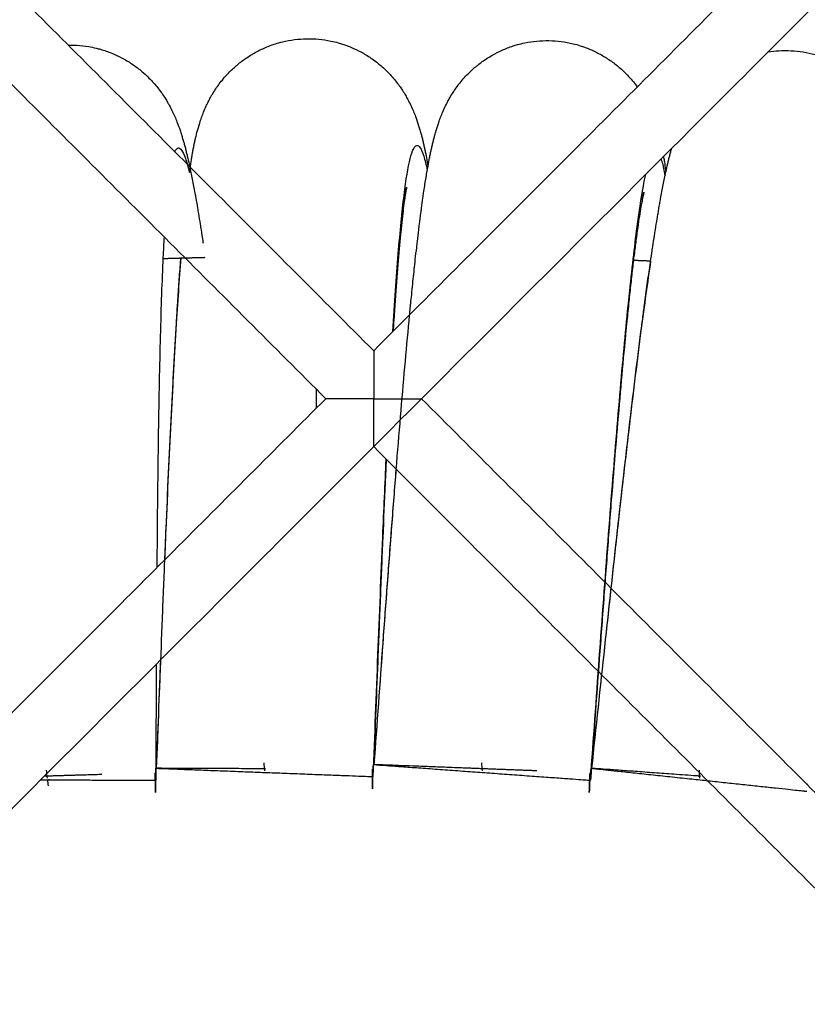
# Model space of a CAD drawing. Units: millimetres. Extents: x 70.99 to 79.29, y 16.99 to 23.64.
# Drawn here: x 76.14 to 76.2, y 20.33 to 20.4 of the extents above; entities that cross this region are included whole.
import ezdxf

# ---------------------------------------------------------------- set-up
doc = ezdxf.new("R2010")
doc.units = ezdxf.units.MM
doc.header["$LTSCALE"] = 100

# ---------------------------------------------------------------- blocks, each defined once
blk = doc.blocks.new('KATOPSI CU2')
at = {"lineweight": -3}
for points, degree in [([(80.239409, 18.937322), (80.191177, 18.88909), (80.142945, 18.840857)], 2), ([(80.242945, 18.933786), (80.148002, 18.838844), (80.05306, 18.743902)], 2), ([(80.050908, 18.932894), (80.096926, 18.886876), (80.142945, 18.840857)], 2), ([(80.047372, 18.929359), (80.093391, 18.88334), (80.139409, 18.837322)], 2), ([(80.142945, 18.840857), (80.142945, 18.840857), (80.142945, 18.840423), (80.142945, 18.839545), (80.142945, 18.838432), (80.142945, 18.837322)], 5), ([(80.139409, 18.837322), (80.094467, 18.792379), (80.049524, 18.747437)], 2), ([(80.142945, 18.837322), (80.141834, 18.837322), (80.140722, 18.837322), (80.139844, 18.837322), (80.13941, 18.837322), (80.139409, 18.837322)], 5), ([(80.142945, 18.833786), (80.142945, 18.833787), (80.142945, 18.834221), (80.142945, 18.835099), (80.142945, 18.836211), (80.142945, 18.837322)], 5), ([(80.142945, 18.837322), (80.144055, 18.837322), (80.145167, 18.837322), (80.146046, 18.837322), (80.14648, 18.837322), (80.14648, 18.837322)], 5), ([(80.14648, 18.837322), (80.192506, 18.791296), (80.238532, 18.74527)], 2), ([(80.142945, 18.833786), (80.188971, 18.78776), (80.234997, 18.741734)], 2), ([(80.126926, 18.810063), (80.127029, 18.81275), (80.127132, 18.815435), (80.127236, 18.818077)], 3), ([(80.126883, 18.809178), (80.126895, 18.812054), (80.126907, 18.814932), (80.126922, 18.817764)], 3), ([(80.126854, 18.80828), (80.126857, 18.808874), (80.12686, 18.809468), (80.126862, 18.810061)], 3), ([(80.134827, 18.810468), (80.134848, 18.810273), (80.134869, 18.810079), (80.134889, 18.809885)], 3), ([(80.142856, 18.808555), (80.142878, 18.809148), (80.142901, 18.809741), (80.142924, 18.810335)], 3), ([(80.142856, 18.808555), (80.142858, 18.809034), (80.14286, 18.809513), (80.142862, 18.809993)], 3), ([(80.142862, 18.809993), (80.14286, 18.809513), (80.142858, 18.809034), (80.142856, 18.808555)], 3), ([(80.150898, 18.81047), (80.150912, 18.810275), (80.150927, 18.810081), (80.150941, 18.809886)], 3), ([(80.158857, 18.808286), (80.1589, 18.808878), (80.158943, 18.80947), (80.158986, 18.810063)], 3), ([(80.118766, 18.809919), (80.118793, 18.809726), (80.11882, 18.809532), (80.118848, 18.809339)], 3), ([(80.126854, 18.80828), (80.12684, 18.808759), (80.126826, 18.809238), (80.126812, 18.809717)], 3), ([(80.126812, 18.809717), (80.126826, 18.809238), (80.12684, 18.808759), (80.126854, 18.80828)], 3), ([(80.158857, 18.808286), (80.158876, 18.808765), (80.158894, 18.809244), (80.158912, 18.809723)], 3), ([(80.158912, 18.809723), (80.158894, 18.809244), (80.158876, 18.808765), (80.158857, 18.808286)], 3), ([(80.16696, 18.809927), (80.166968, 18.809732), (80.166975, 18.809537), (80.166983, 18.809342)], 3), ([(80.118871, 18.809212), (80.118886, 18.809065), (80.118902, 18.808919), (80.118917, 18.808772)], 3), ([(80.174944, 18.808908), (80.174943, 18.808893), (80.174942, 18.808877), (80.174941, 18.808862)], 3)]:
    blk.add_open_spline(points, degree=degree, dxfattribs=at)
for points, knots in [([(80.129349, 18.854016), (80.129364, 18.854119), (80.129379, 18.854222), (80.129424, 18.854532), (80.129456, 18.854737), (80.129505, 18.855038), (80.129521, 18.855137), (80.129558, 18.855348), (80.129576, 18.855446), (80.129609, 18.855631), (80.129628, 18.855729), (80.129666, 18.855924), (80.129686, 18.856022), (80.129727, 18.856218), (80.129749, 18.856317), (80.129792, 18.856507), (80.129813, 18.856599), (80.129865, 18.856812), (80.129893, 18.856923), (80.12992, 18.857026), (80.129973, 18.857227), (80.130034, 18.857437), (80.130144, 18.857785), (80.130189, 18.857919), (80.130285, 18.858189), (80.130337, 18.858324), (80.130453, 18.858612), (80.130518, 18.858764), (80.130626, 18.858997), (80.130662, 18.859072), (80.130749, 18.859248), (80.130802, 18.85935), (80.130921, 18.859571), (80.130989, 18.85969), (80.131116, 18.8599), (80.131172, 18.85999), (80.131309, 18.8602), (80.131393, 18.860322), (80.131574, 18.860571), (80.131671, 18.860698), (80.131996, 18.861096), (80.132241, 18.861363), (80.132708, 18.861804), (80.132914, 18.861981), (80.133132, 18.86215), (80.133363, 18.862329), (80.133606, 18.862498), (80.134087, 18.862794), (80.134323, 18.862924), (80.134827, 18.86317), (80.135096, 18.863284), (80.135477, 18.863422), (80.135584, 18.863458), (80.135866, 18.863547), (80.136042, 18.863596), (80.136511, 18.863709), (80.136805, 18.863764), (80.137401, 18.86384), (80.137701, 18.863862), (80.138002, 18.863867)], [56.167065, 56.167065, 56.167065, 56.167065, 56.833918, 56.833918, 58.201655, 58.201655, 58.888169, 58.888169, 59.660288, 59.660288, 60.542171, 60.542171, 61.427583, 61.427583, 62.317359, 62.317359, 63.140128, 63.140128, 64.200839, 64.200839, 64.200839, 65.746889, 65.746889, 66.669156, 66.669156, 67.534219, 67.534219, 68.43574, 68.43574, 68.85029, 68.85029, 69.393667, 69.393667, 70.000561, 70.000561, 70.442178, 70.442178, 71.029809, 71.029809, 71.636252, 71.636252, 72.925584, 72.925584, 73.841431, 73.841431, 73.841431, 74.810577, 74.810577, 75.680088, 75.680088, 76.609889, 76.609889, 76.967567, 76.967567, 77.546776, 77.546776, 78.489706, 78.489706, 79.435709, 79.435709, 79.435709, 79.435709]), ([(80.138002, 18.863867), (80.138303, 18.863872), (80.138604, 18.863861), (80.139201, 18.863805), (80.139498, 18.86376), (80.13997, 18.863662), (80.140148, 18.863619), (80.140433, 18.86354), (80.140541, 18.863508), (80.140926, 18.863383), (80.141198, 18.863278), (80.141711, 18.86305), (80.141951, 18.862928), (80.142442, 18.862648), (80.14269, 18.862488), (80.142927, 18.862317), (80.143151, 18.862155), (80.143363, 18.861985), (80.143844, 18.86156), (80.144099, 18.861301), (80.144436, 18.860915), (80.144538, 18.860792), (80.144728, 18.860549), (80.144815, 18.86043), (80.14496, 18.860224), (80.145019, 18.860136), (80.145153, 18.859931), (80.145224, 18.859814), (80.145352, 18.859597), (80.145408, 18.859497), (80.145501, 18.859324), (80.145539, 18.85925), (80.145655, 18.859021), (80.145725, 18.858871), (80.145851, 18.858588), (80.145907, 18.858454), (80.146012, 18.858188), (80.146062, 18.858055), (80.146184, 18.857711), (80.146251, 18.857503), (80.146311, 18.857304), (80.146342, 18.857202), (80.146374, 18.857092), (80.146433, 18.856882), (80.146457, 18.85679), (80.146507, 18.856602), (80.146532, 18.856504), (80.146579, 18.856309), (80.146602, 18.856212), (80.146647, 18.856018), (80.146669, 18.85592), (80.146709, 18.855737), (80.14673, 18.855639), (80.146774, 18.85543), (80.146794, 18.855331), (80.146853, 18.855032), (80.146892, 18.854829), (80.146938, 18.854574), (80.146947, 18.854526), (80.146955, 18.854478)], [79.435709, 79.435709, 79.435709, 79.435709, 80.381712, 80.381712, 81.324642, 81.324642, 81.903851, 81.903851, 82.261529, 82.261529, 83.19133, 83.19133, 84.060841, 84.060841, 85.029988, 85.029988, 85.029988, 85.945835, 85.945835, 87.235166, 87.235166, 87.84161, 87.84161, 88.42924, 88.42924, 88.870858, 88.870858, 89.477752, 89.477752, 90.021129, 90.021129, 90.435678, 90.435678, 91.3372, 91.3372, 92.202262, 92.202262, 93.124529, 93.124529, 94.670579, 94.670579, 94.670579, 95.731167, 95.731167, 96.553871, 96.553871, 97.443599, 97.443599, 98.328976, 98.328976, 99.210835, 99.210835, 99.982937, 99.982937, 100.669445, 100.669445, 102.037268, 102.037268, 102.351153, 102.351153, 102.351153, 102.351153]), ([(80.142988, 18.810334), (80.143206, 18.813348), (80.143424, 18.816361), (80.143641, 18.819317), (80.14375, 18.820797), (80.143858, 18.822263), (80.144075, 18.825153), (80.144182, 18.826577), (80.14429, 18.827974), (80.144397, 18.829372), (80.144504, 18.830741), (80.144718, 18.833414), (80.144824, 18.834716), (80.144929, 18.835978), (80.145035, 18.837242), (80.14514, 18.838465), (80.145349, 18.840823), (80.145453, 18.841956), (80.145556, 18.84304), (80.145573, 18.843218), (80.145591, 18.84341), (80.145644, 18.843959), (80.145678, 18.844297), (80.145762, 18.845146), (80.145813, 18.84565), (80.145916, 18.846632), (80.145967, 18.84711), (80.146052, 18.847883), (80.146086, 18.848187), (80.146137, 18.848633), (80.146154, 18.84878), (80.146171, 18.848926), (80.146205, 18.849217), (80.146239, 18.849503), (80.14629, 18.849921), (80.146307, 18.850059), (80.146358, 18.850469), (80.146392, 18.850736), (80.146444, 18.851127), (80.146461, 18.851256), (80.146512, 18.851639), (80.146547, 18.851888), (80.146599, 18.852253), (80.146616, 18.852373), (80.146686, 18.852849), (80.146738, 18.853192), (80.146792, 18.853523), (80.146846, 18.853857), (80.1469, 18.854175), (80.146994, 18.854693), (80.147033, 18.854896), (80.147092, 18.855195), (80.147112, 18.855294), (80.147156, 18.855504), (80.147177, 18.855601), (80.147217, 18.855785), (80.147239, 18.855882), (80.147284, 18.856076), (80.147307, 18.856173), (80.147355, 18.856368), (80.14738, 18.856466), (80.147429, 18.856655), (80.147453, 18.856746), (80.147512, 18.856956), (80.147544, 18.857066), (80.147575, 18.857168), (80.147635, 18.857367), (80.147702, 18.857575), (80.147824, 18.857919), (80.147874, 18.858052), (80.14798, 18.858318), (80.148035, 18.858452), (80.148161, 18.858735), (80.148232, 18.858886), (80.148347, 18.859115), (80.148386, 18.859188), (80.148479, 18.859361), (80.148535, 18.859461), (80.148662, 18.859678), (80.148734, 18.859795), (80.148867, 18.86), (80.148926, 18.860088), (80.149071, 18.860294), (80.149159, 18.860413), (80.149348, 18.860656), (80.14945, 18.860779), (80.149787, 18.861165), (80.150042, 18.861424), (80.150523, 18.861849), (80.150736, 18.862019), (80.150959, 18.862181), (80.151196, 18.862352), (80.151444, 18.862512), (80.151935, 18.862792), (80.152176, 18.862914), (80.152688, 18.863142), (80.15296, 18.863247), (80.153346, 18.863372), (80.153454, 18.863404), (80.153739, 18.863483), (80.153917, 18.863527), (80.154389, 18.863624), (80.154685, 18.863669), (80.155283, 18.863725), (80.155583, 18.863737), (80.155884, 18.863731), (80.156185, 18.863726), (80.156486, 18.863705), (80.157081, 18.863628), (80.157376, 18.863574), (80.157844, 18.86346), (80.158021, 18.863411), (80.158303, 18.863322), (80.158409, 18.863286), (80.158791, 18.863148), (80.159059, 18.863034), (80.159563, 18.862788), (80.159799, 18.862658), (80.160281, 18.862362), (80.160523, 18.862193), (80.160754, 18.862015), (80.160972, 18.861845), (80.161178, 18.861668), (80.161645, 18.861227), (80.161891, 18.86096), (80.162214, 18.860564), (80.16231, 18.860439), (80.162401, 18.860314)], [0, 0, 0, 0, 9.078711, 9.078711, 9.078711, 13.619184, 13.619184, 18.164355, 18.164355, 18.164355, 22.714426, 22.714426, 27.270091, 27.270091, 27.270091, 31.831704, 31.831704, 36.400826, 36.400826, 36.400826, 37.278706, 37.278706, 38.737247, 38.737247, 41.009834, 41.009834, 43.285453, 43.285453, 44.804262, 44.804262, 45.564169, 45.564169, 45.564169, 47.09557, 47.09557, 47.861858, 47.861858, 49.396193, 49.396193, 50.164051, 50.164051, 51.701997, 51.701997, 52.471786, 52.471786, 54.789364, 54.789364, 54.789364, 56.833918, 56.833918, 58.201655, 58.201655, 58.888169, 58.888169, 59.660288, 59.660288, 60.542171, 60.542171, 61.427583, 61.427583, 62.317359, 62.317359, 63.140128, 63.140128, 64.200839, 64.200839, 64.200839, 65.746889, 65.746889, 66.669156, 66.669156, 67.534219, 67.534219, 68.43574, 68.43574, 68.85029, 68.85029, 69.393667, 69.393667, 70.000561, 70.000561, 70.442178, 70.442178, 71.029809, 71.029809, 71.636252, 71.636252, 72.925584, 72.925584, 73.841431, 73.841431, 73.841431, 74.810577, 74.810577, 75.680088, 75.680088, 76.609889, 76.609889, 76.967567, 76.967567, 77.546776, 77.546776, 78.489706, 78.489706, 79.435709, 79.435709, 79.435709, 80.381712, 80.381712, 81.324642, 81.324642, 81.903851, 81.903851, 82.261529, 82.261529, 83.19133, 83.19133, 84.060841, 84.060841, 85.029988, 85.029988, 85.029988, 85.945835, 85.945835, 87.235166, 87.235166, 87.83394, 87.83394, 87.83394, 87.83394]), ([(80.120397, 18.863405), (80.120607, 18.863409), (80.120817, 18.863404), (80.121326, 18.863374), (80.121624, 18.863339), (80.122099, 18.863258), (80.122278, 18.863221), (80.122566, 18.863151), (80.122675, 18.863122), (80.123064, 18.863011), (80.12334, 18.862916), (80.12386, 18.862705), (80.124104, 18.862591), (80.124604, 18.862328), (80.124858, 18.862176), (80.1251, 18.862013), (80.125329, 18.86186), (80.125547, 18.861697), (80.126043, 18.861288), (80.126306, 18.861038), (80.126656, 18.860664), (80.126762, 18.860544), (80.12696, 18.860307), (80.127051, 18.860192), (80.127203, 18.859991), (80.127265, 18.859905), (80.127405, 18.859704), (80.127481, 18.85959), (80.127616, 18.859378), (80.127675, 18.859279), (80.127774, 18.85911), (80.127815, 18.859038), (80.127938, 18.858813), (80.128014, 18.858665), (80.128149, 18.858386), (80.128209, 18.858254), (80.128324, 18.857992), (80.128378, 18.857861), (80.128512, 18.857521), (80.128586, 18.857316), (80.128653, 18.857119), (80.128687, 18.857018), (80.128723, 18.856909), (80.128788, 18.8567), (80.128816, 18.85661), (80.128872, 18.856423), (80.1289, 18.856326), (80.128954, 18.856133), (80.128981, 18.856037), (80.129032, 18.855844), (80.129057, 18.855748), (80.129104, 18.855566), (80.129128, 18.855469), (80.129179, 18.855262), (80.129202, 18.855163), (80.129272, 18.854866), (80.129317, 18.854665), (80.129428, 18.85415), (80.129494, 18.853834), (80.129559, 18.853502), (80.129624, 18.853173), (80.129688, 18.852832), (80.129774, 18.852359), (80.129796, 18.852239), (80.12986, 18.851876), (80.129903, 18.851629), (80.129967, 18.851248), (80.129989, 18.85112), (80.130053, 18.85073), (80.130096, 18.850465), (80.130161, 18.850057), (80.130183, 18.849919), (80.130248, 18.849503), (80.130292, 18.849219), (80.130336, 18.848929), (80.130343, 18.848881), (80.13035, 18.848832), (80.130358, 18.848784)], [79.720678, 79.720678, 79.720678, 79.720678, 80.381712, 80.381712, 81.324642, 81.324642, 81.903851, 81.903851, 82.261529, 82.261529, 83.19133, 83.19133, 84.060841, 84.060841, 85.029988, 85.029988, 85.029988, 85.945835, 85.945835, 87.235166, 87.235166, 87.84161, 87.84161, 88.42924, 88.42924, 88.870858, 88.870858, 89.477752, 89.477752, 90.021129, 90.021129, 90.435678, 90.435678, 91.3372, 91.3372, 92.202262, 92.202262, 93.124529, 93.124529, 94.670579, 94.670579, 94.670579, 95.731167, 95.731167, 96.553871, 96.553871, 97.443599, 97.443599, 98.328976, 98.328976, 99.210835, 99.210835, 99.982937, 99.982937, 100.669445, 100.669445, 102.037268, 102.037268, 104.082054, 104.082054, 104.082054, 106.399411, 106.399411, 107.169151, 107.169151, 108.70705, 108.70705, 109.474912, 109.474912, 111.009311, 111.009311, 111.775662, 111.775662, 113.30725, 113.30725, 113.30725, 113.558616, 113.558616, 113.558616, 113.558616]), ([(80.172056, 18.862898), (80.172319, 18.862939), (80.172584, 18.862968), (80.17315, 18.863002), (80.173451, 18.863004), (80.173752, 18.862988)], [77.649956, 77.649956, 77.649956, 77.649956, 78.489706, 78.489706, 79.435709, 79.435709, 79.435709, 79.435709]), ([(80.173752, 18.862988), (80.174053, 18.862973), (80.174352, 18.862941), (80.174944, 18.862844), (80.175237, 18.86278), (80.175701, 18.862651), (80.175876, 18.862595), (80.176155, 18.862497), (80.17626, 18.862457), (80.176637, 18.862307), (80.176901, 18.862184), (80.177397, 18.861921), (80.177628, 18.861783), (80.178099, 18.86147), (80.178336, 18.861294), (80.17856, 18.861107), (80.178773, 18.860931), (80.178973, 18.860747), (80.179424, 18.86029), (80.179661, 18.860014), (80.179971, 18.859606), (80.180064, 18.859476), (80.180237, 18.859221), (80.180316, 18.859096), (80.180447, 18.858881), (80.1805, 18.85879), (80.180619, 18.858575), (80.180682, 18.858454), (80.180795, 18.858229), (80.180844, 18.858125), (80.180925, 18.857947), (80.180958, 18.857871), (80.181058, 18.857634), (80.181118, 18.857479), (80.181225, 18.857188), (80.181271, 18.857051), (80.181358, 18.856779), (80.181399, 18.856643), (80.181497, 18.856291), (80.18155, 18.856079), (80.181597, 18.855877), (80.181621, 18.855773), (80.181645, 18.855661), (80.181689, 18.855447), (80.181708, 18.855354), (80.181744, 18.855162), (80.181762, 18.855063), (80.181797, 18.854865), (80.181813, 18.854767), (80.181845, 18.85457), (80.18186, 18.854472), (80.181888, 18.854286), (80.181902, 18.854187), (80.181931, 18.853976), (80.181944, 18.853875), (80.181983, 18.853573), (80.182008, 18.853368), (80.182037, 18.85311), (80.182042, 18.853062), (80.182047, 18.853013)], [79.435709, 79.435709, 79.435709, 79.435709, 80.381712, 80.381712, 81.324642, 81.324642, 81.903851, 81.903851, 82.261529, 82.261529, 83.19133, 83.19133, 84.060841, 84.060841, 85.029988, 85.029988, 85.029988, 85.945835, 85.945835, 87.235166, 87.235166, 87.84161, 87.84161, 88.42924, 88.42924, 88.870858, 88.870858, 89.477752, 89.477752, 90.021129, 90.021129, 90.435678, 90.435678, 91.3372, 91.3372, 92.202262, 92.202262, 93.124529, 93.124529, 94.670579, 94.670579, 94.670579, 95.731167, 95.731167, 96.553871, 96.553871, 97.443599, 97.443599, 98.328976, 98.328976, 99.210835, 99.210835, 99.982937, 99.982937, 100.669445, 100.669445, 102.037268, 102.037268, 102.351146, 102.351146, 102.351146, 102.351146]), ([(80.128272, 18.85553), (80.128347, 18.8557), (80.128427, 18.855794), (80.128675, 18.85585), (80.128855, 18.855591), (80.129146, 18.854769), (80.129246, 18.854427), (80.129349, 18.854016)], [67.985057, 67.985057, 67.985057, 67.985057, 72.564902, 72.564902, 81.635514, 81.635514, 86.110012, 86.110012, 86.110012, 86.110012]), ([(80.144365, 18.842278), (80.144494, 18.84439), (80.144625, 18.8463), (80.144898, 18.849675), (80.14504, 18.851131), (80.145334, 18.853496), (80.145485, 18.854406), (80.145797, 18.855644), (80.145958, 18.855972), (80.146291, 18.856036), (80.146462, 18.855771), (80.146725, 18.854939), (80.146813, 18.854594), (80.146902, 18.854179)], [36.431677, 36.431677, 36.431677, 36.431677, 45.353063, 45.353063, 54.423676, 54.423676, 63.494289, 63.494289, 72.564902, 72.564902, 81.635514, 81.635514, 86.110012, 86.110012, 86.110012, 86.110012]), ([(80.15905, 18.81006), (80.15937, 18.813065), (80.15969, 18.816069), (80.160008, 18.819016), (80.160166, 18.820491), (80.160325, 18.821952), (80.160639, 18.824833), (80.160795, 18.826253), (80.16095, 18.827645), (80.161105, 18.829039), (80.161258, 18.830404), (80.161562, 18.833067), (80.161712, 18.834366), (80.161861, 18.835623), (80.162009, 18.836883), (80.162156, 18.838102), (80.162444, 18.840451), (80.162587, 18.84158), (80.162727, 18.84266), (80.16275, 18.842837), (80.162775, 18.843029), (80.162846, 18.843575), (80.162891, 18.843912), (80.163004, 18.844757), (80.163073, 18.84526), (80.163208, 18.846237), (80.163276, 18.846713), (80.163387, 18.847483), (80.163431, 18.847786), (80.163497, 18.84823), (80.163519, 18.848376), (80.163541, 18.848521), (80.163585, 18.848811), (80.163629, 18.849095), (80.163694, 18.849512), (80.163716, 18.849649), (80.163781, 18.850057), (80.163824, 18.850323), (80.163889, 18.850712), (80.16391, 18.850841), (80.163975, 18.851221), (80.164017, 18.851469), (80.164082, 18.851832), (80.164103, 18.851951), (80.164189, 18.852425), (80.164253, 18.852765), (80.164318, 18.853095), (80.164383, 18.853426), (80.164449, 18.853743), (80.16456, 18.854257), (80.164606, 18.854459), (80.164675, 18.854756), (80.164698, 18.854854), (80.164749, 18.855062), (80.164773, 18.855159), (80.16482, 18.855341), (80.164845, 18.855437), (80.164893, 18.855615), (80.164915, 18.855698), (80.164938, 18.85578)], [0, 0, 0, 0, 9.078711, 9.078711, 9.078711, 13.619184, 13.619184, 18.164355, 18.164355, 18.164355, 22.714426, 22.714426, 27.270091, 27.270091, 27.270091, 31.831704, 31.831704, 36.400826, 36.400826, 36.400826, 37.278706, 37.278706, 38.737247, 38.737247, 41.009834, 41.009834, 43.285453, 43.285453, 44.804262, 44.804262, 45.564169, 45.564169, 45.564169, 47.09557, 47.09557, 47.861858, 47.861858, 49.396193, 49.396193, 50.164051, 50.164051, 51.701997, 51.701997, 52.471786, 52.471786, 54.789364, 54.789364, 54.789364, 56.833918, 56.833918, 58.201655, 58.201655, 58.888169, 58.888169, 59.660288, 59.660288, 60.542171, 60.542171, 61.297466, 61.297466, 61.297466, 61.297466]), ([(80.164335, 18.855176), (80.164339, 18.855152), (80.164343, 18.855126), (80.164365, 18.855001), (80.164382, 18.854902), (80.164431, 18.854601), (80.164462, 18.854397), (80.1645, 18.85414), (80.164507, 18.854092), (80.164514, 18.854044)], [99.803112, 99.803112, 99.803112, 99.803112, 99.982937, 99.982937, 100.669445, 100.669445, 102.037268, 102.037268, 102.351153, 102.351153, 102.351153, 102.351153]), ([(80.164158, 18.855), (80.164179, 18.854935), (80.164201, 18.854865), (80.164299, 18.854513), (80.164375, 18.854164), (80.164451, 18.853747)], [80.4225, 80.4225, 80.4225, 80.4225, 81.635514, 81.635514, 86.110012, 86.110012, 86.110012, 86.110012]), ([(80.158946, 18.80918), (80.159164, 18.812191), (80.159382, 18.815204), (80.159816, 18.821121), (80.160032, 18.824024), (80.16046, 18.829609), (80.160672, 18.83229), (80.161091, 18.837328), (80.161298, 18.839684), (80.161704, 18.843981), (80.161904, 18.845922), (80.162295, 18.849313), (80.162486, 18.850763), (80.162793, 18.852698), (80.162911, 18.853343), (80.163028, 18.853869)], [0, 0, 0, 0, 9.070613, 9.070613, 18.141225, 18.141225, 27.211838, 27.211838, 36.282451, 36.282451, 45.353063, 45.353063, 54.423676, 54.423676, 60.263436, 60.263436, 60.263436, 60.263436]), ([(80.145387, 18.85293), (80.145387, 18.85293), (80.145387, 18.852928), (80.145384, 18.85292), (80.145382, 18.85291), (80.145375, 18.85288), (80.145371, 18.85286), (80.145356, 18.852787), (80.145343, 18.852721), (80.145321, 18.8526), (80.145313, 18.852557), (80.145288, 18.852415), (80.145271, 18.852308), (80.145243, 18.852129), (80.145233, 18.852066), (80.145195, 18.851804), (80.145165, 18.851581), (80.145134, 18.851337), (80.145102, 18.851093), (80.14507, 18.850825), (80.145006, 18.850249), (80.144973, 18.849941), (80.144908, 18.849285), (80.144875, 18.848938), (80.144809, 18.848209), (80.144776, 18.847826), (80.144743, 18.847426), (80.14471, 18.847026), (80.144677, 18.846609), (80.144611, 18.845742), (80.144579, 18.845293), (80.144513, 18.844363), (80.144481, 18.843883), (80.144428, 18.84307), (80.144407, 18.842746), (80.144384, 18.842375), (80.144381, 18.842333), (80.144379, 18.842292)], [91.49885, 91.49885, 91.49885, 91.49885, 91.893117, 91.893117, 92.570014, 92.570014, 93.305462, 93.305462, 94.774197, 94.774197, 95.50969, 95.50969, 96.980882, 96.980882, 97.717861, 97.717861, 99.929751, 99.929751, 99.929751, 102.148068, 102.148068, 104.371072, 104.371072, 106.598263, 106.598263, 108.829166, 108.829166, 108.829166, 111.062877, 111.062877, 113.299535, 113.299535, 115.538853, 115.538853, 116.97873, 116.97873, 117.160323, 117.160323, 117.160323, 117.160323]), ([(80.145197, 18.852396), (80.145209, 18.852423), (80.145219, 18.852448), (80.14526, 18.852549), (80.145284, 18.852614), (80.145325, 18.852728), (80.145341, 18.852776), (80.145362, 18.852844), (80.145369, 18.852867), (80.14538, 18.852905), (80.145384, 18.852918), (80.145386, 18.852925), (80.145387, 18.852928), (80.145387, 18.85293), (80.145387, 18.85293)], [87.826208, 87.826208, 87.826208, 87.826208, 88.075678, 88.075678, 88.851082, 88.851082, 89.682426, 89.682426, 90.354583, 90.354583, 91.094953, 91.094953, 91.094953, 91.49885, 91.49885, 91.49885, 91.49885]), ([(80.162894, 18.85255), (80.162894, 18.85255), (80.162893, 18.852548), (80.162891, 18.852539), (80.162888, 18.852529), (80.162881, 18.8525), (80.162876, 18.85248), (80.162858, 18.852408), (80.162842, 18.852342), (80.162816, 18.852223), (80.162807, 18.852179), (80.162778, 18.852039), (80.162756, 18.851932), (80.162723, 18.851754), (80.162711, 18.851691), (80.162664, 18.851431), (80.162626, 18.851209), (80.162586, 18.850966), (80.162547, 18.850723), (80.162506, 18.850457), (80.162422, 18.849884), (80.162379, 18.849576), (80.162291, 18.848924), (80.162246, 18.848578), (80.162156, 18.847851), (80.16211, 18.847469), (80.162063, 18.847071), (80.162016, 18.846672), (80.161969, 18.846256), (80.161874, 18.845392), (80.161826, 18.844944), (80.16173, 18.844017), (80.161681, 18.843538), (80.1616, 18.842728), (80.161569, 18.842405), (80.161519, 18.841893), (80.161502, 18.841708), (80.161484, 18.841522), (80.161384, 18.840477), (80.161283, 18.839378), (80.16108, 18.837082), (80.160977, 18.835885), (80.160874, 18.834646), (80.16077, 18.833405), (80.160665, 18.832122), (80.160455, 18.829485), (80.160349, 18.82813), (80.160243, 18.826747), (80.160136, 18.825362), (80.160029, 18.823948), (80.159814, 18.821076), (80.159706, 18.819618), (80.159598, 18.818145), (80.159382, 18.815196), (80.159164, 18.812188), (80.158946, 18.80918)], [91.49885, 91.49885, 91.49885, 91.49885, 91.893117, 91.893117, 92.570014, 92.570014, 93.305462, 93.305462, 94.774197, 94.774197, 95.50969, 95.50969, 96.980882, 96.980882, 97.717861, 97.717861, 99.929751, 99.929751, 99.929751, 102.148068, 102.148068, 104.371072, 104.371072, 106.598263, 106.598263, 108.829166, 108.829166, 108.829166, 111.062877, 111.062877, 113.299535, 113.299535, 115.538853, 115.538853, 116.97873, 116.97873, 117.780599, 117.780599, 117.780599, 122.271086, 122.271086, 126.768918, 126.768918, 126.768918, 131.272626, 131.272626, 135.781895, 135.781895, 135.781895, 140.296049, 140.296049, 144.814896, 144.814896, 144.814896, 153.876579, 153.876579, 153.876579, 153.876579]), ([(80.162686, 18.852022), (80.162698, 18.852049), (80.16271, 18.852074), (80.162754, 18.852173), (80.16278, 18.852237), (80.162825, 18.85235), (80.162842, 18.852397), (80.162866, 18.852464), (80.162874, 18.852488), (80.162886, 18.852525), (80.16289, 18.852538), (80.162892, 18.852544), (80.162893, 18.852548), (80.162894, 18.85255), (80.162894, 18.85255)], [87.826224, 87.826224, 87.826224, 87.826224, 88.075678, 88.075678, 88.851082, 88.851082, 89.682426, 89.682426, 90.354583, 90.354583, 91.094953, 91.094953, 91.094953, 91.49885, 91.49885, 91.49885, 91.49885]), ([(80.126966, 18.824879), (80.126971, 18.825546), (80.126977, 18.826207), (80.127006, 18.829663), (80.127036, 18.832352), (80.127112, 18.837407), (80.127158, 18.839772), (80.127272, 18.844086), (80.12734, 18.846036), (80.127444, 18.848262), (80.12747, 18.84876), (80.127497, 18.849235)], [16.019007, 16.019007, 16.019007, 16.019007, 18.141225, 18.141225, 27.211838, 27.211838, 36.282451, 36.282451, 45.353063, 45.353063, 48.125485, 48.125485, 48.125485, 48.125485]), ([(80.126926, 18.810063), (80.127042, 18.813082), (80.127157, 18.816101), (80.127274, 18.819063), (80.127332, 18.820546), (80.127391, 18.822014), (80.127509, 18.82491), (80.127568, 18.826337), (80.127628, 18.827737), (80.127688, 18.829137), (80.127749, 18.83051), (80.127871, 18.833188), (80.127933, 18.834493), (80.127995, 18.835758), (80.128058, 18.837025), (80.128122, 18.838251), (80.12825, 18.840614), (80.128316, 18.841751), (80.128382, 18.842837), (80.128393, 18.843015), (80.128405, 18.843208), (80.128439, 18.843759), (80.128461, 18.844097), (80.128516, 18.844949), (80.128551, 18.845454), (80.12862, 18.846439), (80.128655, 18.846918), (80.128698, 18.847496), (80.128707, 18.847608), (80.128715, 18.847719)], [0, 0, 0, 0, 9.078711, 9.078711, 9.078711, 13.619184, 13.619184, 18.164355, 18.164355, 18.164355, 22.714426, 22.714426, 27.270091, 27.270091, 27.270091, 31.831704, 31.831704, 36.400826, 36.400826, 36.400826, 37.278706, 37.278706, 38.737247, 38.737247, 41.009834, 41.009834, 43.285453, 43.285453, 43.835839, 43.835839, 43.835839, 43.835839]), ([(80.127533, 18.825446), (80.127564, 18.826194), (80.127596, 18.826934), (80.127747, 18.830443), (80.127868, 18.833102), (80.128117, 18.838087), (80.128244, 18.840412), (80.128493, 18.844422), (80.128613, 18.846149), (80.128737, 18.847678)], [21.204304, 21.204304, 21.204304, 21.204304, 24.427173, 24.427173, 36.640759, 36.640759, 48.854345, 48.854345, 59.817652, 59.817652, 59.817652, 59.817652]), ([(80.15905, 18.81006), (80.15937, 18.813062), (80.15969, 18.81606), (80.160323, 18.821937), (80.160636, 18.824814), (80.161252, 18.830337), (80.161554, 18.832982), (80.16214, 18.837939), (80.162425, 18.84025), (80.162945, 18.844234), (80.163182, 18.845948), (80.163409, 18.847465)], [0, 0, 0, 0, 12.213586, 12.213586, 24.427173, 24.427173, 36.640759, 36.640759, 48.854345, 48.854345, 59.817656, 59.817656, 59.817656, 59.817656]), ([(80.142914, 18.809451), (80.14303, 18.812468), (80.143145, 18.815487), (80.143378, 18.821415), (80.143495, 18.824324), (80.143699, 18.829096), (80.143784, 18.831015), (80.14387, 18.832861)], [0, 0, 0, 0, 9.070613, 9.070613, 18.141225, 18.141225, 24.541842, 24.541842, 24.541842, 24.541842]), ([(80.143874, 18.832857), (80.143847, 18.832285), (80.14382, 18.831705), (80.143733, 18.829796), (80.143673, 18.828438), (80.143614, 18.827052), (80.143554, 18.825664), (80.143495, 18.824248), (80.143378, 18.82137), (80.14332, 18.819909), (80.143262, 18.818434), (80.143157, 18.815767), (80.143052, 18.813053), (80.142948, 18.810334)], [129.271458, 129.271458, 129.271458, 129.271458, 131.272626, 131.272626, 135.781895, 135.781895, 135.781895, 140.296049, 140.296049, 144.814896, 144.814896, 144.814896, 152.991669, 152.991669, 152.991669, 152.991669]), ([(80.142988, 18.810334), (80.143206, 18.813345), (80.143424, 18.816353), (80.143857, 18.822247), (80.144073, 18.825134), (80.144397, 18.829341), (80.144508, 18.830746), (80.144617, 18.832114)], [0, 0, 0, 0, 12.213586, 12.213586, 24.427173, 24.427173, 30.762211, 30.762211, 30.762211, 30.762211])]:
    blk.add_open_spline(points, degree=3, knots=knots, dxfattribs=at)
for points, weights in [([(80.14478, 18.847872), (80.144766, 18.847872), (80.144752, 18.847872)], [0.954229439953, 0.95422053994, 0.954211640713]), ([(80.129045, 18.847686), (80.12823, 18.847664), (80.127415, 18.847639)], [0.855319299188, 0.855381434485, 0.855445756075]), ([(80.13049, 18.847723), (80.129768, 18.847706), (80.129045, 18.847686)], [0.945306421174, 0.944867763093, 0.944431202174]), ([(80.163409, 18.847465), (80.162748, 18.847491), (80.162088, 18.847516)], [0.966627336341, 0.966171988225, 0.965718473794]), ([(80.138692, 18.838039), (80.138698, 18.837348), (80.138704, 18.836617)], [0.854099795594, 0.853515037507, 0.853556082661])]:
    blk.add_rational_spline(points, weights, degree=2, dxfattribs=at)
for points, weights, knots in [([(80.134874, 18.810027), (80.134868, 18.810027), (80.134862, 18.810027), (80.126862, 18.810061), (80.126862, 18.810061)], [0.999364960128, 0.999682135098, 1, 0.707106781187, 1], [12.552733, 12.552733, 12.552733, 12.566371, 12.566371, 25.132741, 25.132741, 25.132741]), ([(80.126926, 18.810063), (80.126926, 18.810063), (80.13492, 18.809757), (80.142914, 18.809451), (80.142914, 18.809451)], [1, 0.707106781187, 1, 0.707106781187, 1], [0, 0, 0, 12.566371, 12.566371, 25.132741, 25.132741, 25.132741]), ([(80.154983, 18.809873), (80.153102, 18.809945), (80.150918, 18.810029), (80.142924, 18.810335), (80.142924, 18.810335)], [0.867240930881, 0.898324964904, 1, 0.707106781187, 1], [8.204077, 8.204077, 8.204077, 12.566371, 12.566371, 25.132741, 25.132741, 25.132741]), ([(80.142988, 18.810334), (80.142988, 18.810334), (80.150967, 18.809757), (80.158946, 18.80918), (80.158946, 18.80918)], [1, 0.707106781187, 1, 0.707106781187, 1], [0, 0, 0, 12.566371, 12.566371, 25.132741, 25.132741, 25.132741]), ([(80.166977, 18.809485), (80.166971, 18.809485), (80.166965, 18.809486), (80.158986, 18.810063), (80.158986, 18.810063)], [0.999365192981, 0.999682251778, 1, 0.707106781187, 1], [12.552738, 12.552738, 12.552738, 12.566371, 12.566371, 25.132741, 25.132741, 25.132741]), ([(80.15905, 18.81006), (80.15905, 18.81006), (80.167005, 18.809212), (80.174078, 18.808458), (80.174905, 18.80837)], [1, 0.707106781187, 1, 0.73083630342, 0.956385976102], [0, 0, 0, 12.566371, 12.566371, 24.114643, 24.114643, 24.114643]), ([(80.122882, 18.809601), (80.121, 18.809545), (80.118815, 18.80948), (80.118724, 18.809477), (80.118633, 18.809475)], [0.867240798946, 0.898324749125, 1, 0.995298608199, 0.990748145702], [8.204068, 8.204068, 8.204068, 12.566371, 12.566371, 12.76808, 12.76808, 12.76808]), ([(80.118373, 18.809214), (80.118628, 18.809213), (80.118883, 18.809212), (80.126883, 18.809178), (80.126883, 18.809178)], [0.975076097936, 0.986957245321, 1, 0.707106781187, 1], [12.006781, 12.006781, 12.006781, 12.566371, 12.566371, 25.132741, 25.132741, 25.132741])]:
    blk.add_rational_spline(points, weights, degree=2, knots=knots, dxfattribs=at)
blk = doc.blocks.new('KATOPSH_CU02')
blk.add_blockref('KATOPSI CU2', (-3.976594, 1.539327))

msp = doc.modelspace()

# ---------------------------------------------------------------- block references
msp.add_blockref('KATOPSH_CU02', (0, 0))

doc.saveas('drawing.dxf')
